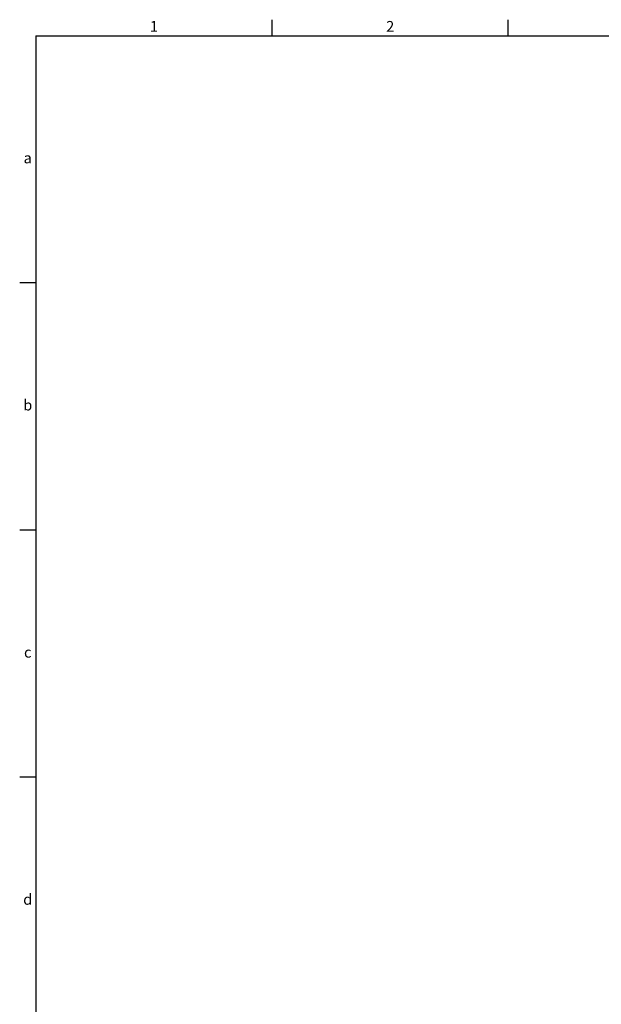
# Model space of a CAD drawing. Extents: x 1501 to 2117, y 487 to 919.
# Drawn here: x 1501 to 1667, y 638 to 919 of the extents above; entities that cross this region are included whole.
import ezdxf
from ezdxf.enums import TextEntityAlignment as Align

# ---------------------------------------------------------------- set-up
doc = ezdxf.new("R2010")
doc.units = 0
doc.header["$MEASUREMENT"] = 0
doc.layers.add('外框', color=5, linetype='CONTINUOUS')
doc.layers.add('文字', color=6, linetype='CONTINUOUS')
doc.styles.add('DAYUFP', font='COMPLEX.shx', dxfattribs={"bigfont": 'chineset.shx'})

msp = doc.modelspace()

# ---------------------------------------------------------------- linework, layer by layer
at = {"layer": '外框'}
for p, q in [((1572.69, 914.62), (1572.69, 919.22)), ((1640.17, 914.62), (1640.17, 919.22)), ((1505.2, 914.62), (1505.2, 491.31)), ((1505.2, 914.62), (2112.56, 914.62)), ((1505.2, 844.07), (1500.6, 844.07)), ((1505.2, 773.52), (1500.6, 773.52)), ((1505.2, 702.96), (1500.6, 702.96))]:
    msp.add_line(p, q, dxfattribs=at)

# ---------------------------------------------------------------- texts
at = {"layer": '文字', "style": 'DAYUFP'}
for s, p in [('1', (1538.94, 916.92)), ('2', (1606.43, 916.92)), ('a', (1502.9, 879.35)), ('b', (1502.9, 808.79)), ('c', (1502.9, 738.24)), ('d', (1502.9, 667.69))]:
    msp.add_text(s, height=3.07, dxfattribs=at).set_placement(p, align=Align.MIDDLE)

doc.saveas('drawing.dxf')
